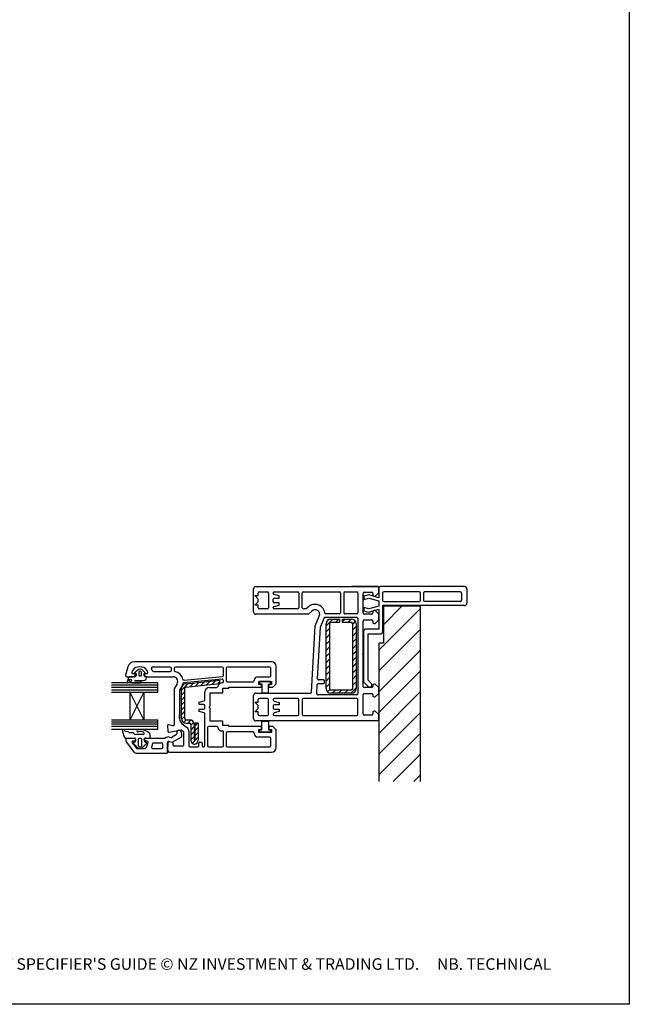
# Paper-space layout 'SLW' of a CAD drawing. Units: millimetres. Extents: x -12 to 737, y 0 to 770.
# Drawn here: x 321 to 584, y 0 to 425 of the extents above; entities that cross this region are included whole.
import ezdxf

# ---------------------------------------------------------------- set-up
doc = ezdxf.new("R2010")
doc.units = ezdxf.units.MM
doc.styles.get("Standard").update_dxf_attribs({"font": 'arial.ttf'})

psp = doc.layouts.new('SLW')

# ---------------------------------------------------------------- hatches: boundary and pattern name
at = {"lineweight": 25}
h = psp.add_hatch(dxfattribs=at)
h.set_pattern_fill('ANSI31', color=256, scale=2)
h.set_pattern_definition([(45, (629.152, -385.691), (-4.49013, 4.49013), [])])
h.paths.add_polyline_path([(494.27, 171.87), (478.27, 171.87), (478.27, 155.87), (476.27, 155.87), (476.27, 96.21), (494.27, 96.21)])

# ---------------------------------------------------------------- linework, layer by layer
for p, q in [((422.24, 169.36), (422.24, 179.36)), ((423.24, 180.36), (476, 180.36)), ((476, 180.36), (464.5, 180.36)), ((476.24, 179.86), (476, 180.36)), ((476.24, 177.66), (476.24, 179.86)), ((476.27, 179.82), (476.27, 179.32)), ((476.27, 179.32), (476.27, 175.51)), ((477.27, 180.32), (476.77, 180.32)), ((513.27, 180.32), (477.27, 180.32)), ((514.27, 179.32), (514.27, 173.12)), ((424.24, 174.96), (422.74, 176.46)), ((422.74, 176.46), (424.24, 176.46)), ((424.24, 176.46), (424.24, 177.56)), ((424.24, 173.76), (424.24, 174.96)), ((424.74, 178.06), (428.24, 178.06)), ((428.74, 177.56), (428.74, 171.16)), ((430.74, 177.41), (430.74, 177.56)), ((430.74, 173.86), (430.74, 174.86)), ((433.24, 176.36), (431.11, 176.93)), ((431.24, 178.06), (441.24, 178.06)), ((431.24, 175.36), (433.24, 175.36)), ((433.24, 175.36), (433.24, 176.36)), ((441.74, 177.56), (441.74, 171.16)), ((443.24, 171.16), (443.24, 177.56)), ((443.74, 178.06), (459.24, 178.06)), ((459.74, 177.56), (459.74, 169.06)), ((461.14, 177.56), (461.14, 169.06)), ((461.64, 178.06), (466.74, 178.06)), ((464.5, 178.06), (466.74, 178.06)), ((467.24, 177.56), (467.24, 169.06)), ((469.54, 168.96), (469.54, 177.36)), ((471.9, 176.78), (469.8, 176.21)), ((469.8, 176.21), (469.8, 174.71)), ((469.8, 174.71), (471.92, 175.28)), ((470.04, 177.86), (473.24, 177.86)), ((476.27, 175.51), (471.9, 176.78)), ((471.92, 175.28), (476.27, 174.12)), ((473.74, 177.36), (473.74, 176.66)), ((474.24, 176.16), (474.74, 176.16)), ((474.74, 176.16), (476.24, 177.66)), ((477.87, 177.52), (477.87, 174.42)), ((493.67, 178.02), (478.37, 178.02)), ((494.17, 174.42), (494.17, 177.52)), ((495.47, 177.52), (495.47, 174.42)), ((511.47, 178.02), (495.97, 178.02)), ((511.97, 177.52), (511.97, 174.42)), ((422.74, 172.26), (424.24, 173.76)), ((424.24, 172.26), (422.74, 172.26)), ((424.24, 171.16), (424.24, 172.26)), ((428.24, 170.66), (424.74, 170.66)), ((430.74, 171.16), (430.74, 171.3)), ((431.11, 171.79), (433.24, 172.36)), ((433.24, 173.36), (431.24, 173.36)), ((441.24, 170.66), (431.24, 170.66)), ((433.24, 172.36), (433.24, 173.36)), ((444.98, 170.66), (443.74, 170.66)), ((445.72, 171.4), (444.98, 170.66)), ((471.92, 170.7), (469.8, 171.27)), ((469.8, 171.27), (469.8, 169.87)), ((471.77, 169.35), (476.27, 170.55)), ((476.27, 171.87), (471.92, 170.7)), ((476.27, 174.12), (476.27, 171.87)), ((476.27, 170.55), (476.27, 161.96)), ((513.27, 172.12), (477.87, 172.12)), ((477.87, 172.12), (477.87, 160.82)), ((494.27, 171.87), (478.27, 171.87)), ((478.27, 171.87), (478.27, 155.87)), ((478.37, 173.92), (493.67, 173.92)), ((494.27, 96.21), (494.27, 171.87)), ((511.47, 173.92), (495.97, 173.92)), ((445.93, 168.36), (423.24, 168.36)), ((447.35, 169.77), (445.93, 168.36)), ((448.76, 163.36), (450.59, 167.56)), ((451.04, 162.82), (452.7, 166.64)), ((452.86, 167.06), (466.74, 167.06)), ((459.24, 168.56), (453.06, 168.56)), ((456.37, 166.28), (453.48, 163.39)), ((455.48, 166.28), (459.29, 166.28)), ((459.02, 166.28), (457.52, 164.78)), ((459.29, 166.28), (459.29, 164.78)), ((460.59, 164.78), (460.59, 166.28)), ((461.68, 166.28), (460.59, 165.19)), ((460.59, 166.28), (464.48, 166.28)), ((466.74, 168.56), (461.64, 168.56)), ((464.33, 166.28), (462.83, 164.78)), ((467.24, 166.56), (467.24, 134.06)), ((469.8, 169.87), (471.77, 169.35)), ((473.24, 168.46), (470.04, 168.46)), ((470.04, 165.96), (473.24, 165.96)), ((473.74, 169.46), (473.74, 168.96)), ((474.74, 169.96), (474.24, 169.96)), ((476.24, 168.46), (474.74, 169.96)), ((474.74, 164.46), (476.24, 165.96)), ((476.24, 165.96), (476.24, 168.46)), ((447.27, 134.83), (448.76, 163.36)), ((449.87, 140.58), (451.04, 162.82)), ((453.48, 136.28), (453.48, 164.28)), ((454.98, 162.24), (453.48, 160.74)), ((454.98, 164.28), (454.98, 136.28)), ((459.29, 164.78), (455.48, 164.78)), ((464.48, 164.78), (460.59, 164.78)), ((466.12, 165.42), (464.98, 164.28)), ((464.98, 136.28), (464.98, 164.28)), ((466.48, 163.13), (464.98, 161.63)), ((466.48, 164.28), (466.48, 136.28)), ((469.54, 151.66), (469.54, 165.46)), ((476.27, 161.96), (470.65, 161.96)), ((473.74, 165.46), (473.74, 164.96)), ((474.24, 164.46), (474.74, 164.46)), ((478.27, 162.3), (478.27, 165.6)), ((454.98, 159.59), (453.48, 158.09)), ((466.48, 160.48), (464.98, 158.98)), ((466.48, 157.83), (464.98, 156.33)), ((469.65, 160.96), (469.65, 139.24)), ((471.47, 159.82), (471.47, 140.02)), ((476.87, 159.82), (471.47, 159.82)), ((454.98, 156.94), (453.48, 155.44)), ((454.98, 154.28), (453.48, 152.78)), ((466.48, 155.18), (464.98, 153.68)), ((476.27, 155.87), (476.27, 96.21)), ((478.27, 155.87), (476.27, 155.87)), ((454.98, 151.63), (453.48, 150.13)), ((454.98, 148.98), (453.48, 147.48)), ((466.48, 152.53), (464.98, 151.03)), ((466.48, 149.87), (464.98, 148.37)), ((469.24, 151.36), (469.54, 151.66)), ((469.54, 151.06), (469.24, 151.36)), ((469.54, 137.26), (469.54, 151.06)), ((368.03, 145.68), (367.06, 142.03)), ((430.03, 147.9), (370.93, 147.9)), ((386.34, 145.6), (378.68, 145.6)), ((386.84, 144.2), (386.84, 145.1)), ((388.04, 145.1), (388.04, 144.1)), ((408.74, 145.6), (388.54, 145.6)), ((409.24, 142.07), (409.24, 145.1)), ((410.44, 145.1), (410.44, 139.71)), ((429.23, 145.6), (410.93, 145.6)), ((429.73, 141.91), (429.73, 145.1)), ((432.03, 138.35), (432.03, 145.9)), ((454.98, 146.33), (453.48, 144.83)), ((466.48, 147.22), (464.98, 145.72)), ((466.48, 144.57), (464.98, 143.07)), ((367.54, 141.41), (370.24, 141.41)), ((368.26, 141.08), (367.78, 139.04)), ((370.62, 141.36), (368.63, 141.36)), ((370.94, 142.71), (370.19, 142.71)), ((372.28, 144.25), (370.95, 143.16)), ((372.77, 143.35), (372.77, 142.05)), ((373, 141.82), (373.63, 141.82)), ((373.87, 142.05), (373.87, 143.35)), ((375.45, 143.16), (374.35, 144.25)), ((375.58, 141.42), (375.31, 141.57)), ((376.19, 142.71), (375.44, 142.71)), ((375.9, 142.63), (375.9, 142.63)), ((376.14, 141.41), (387.54, 141.41)), ((379.04, 143.71), (386.34, 143.71)), ((408.69, 140.36), (392.15, 138.73)), ((392.27, 139.95), (408.78, 141.57)), ((424.03, 141.41), (429.23, 141.41)), ((454.98, 143.68), (453.48, 142.18)), ((454.98, 141.03), (453.48, 139.53)), ((466.48, 141.92), (464.98, 140.42)), ((380.94, 138.75), (360.99, 138.75)), ((380.94, 137.78), (360.99, 137.78)), ((380.94, 136.75), (360.99, 136.75)), ((368.03, 138.77), (368.96, 138.98)), ((369.7, 138.82), (373.35, 138.76)), ((371.22, 139.86), (374.93, 139.86)), ((373.44, 139.53), (371.22, 139.55)), ((380.94, 134.75), (380.94, 138.75)), ((389.27, 138.41), (388.04, 136.27)), ((388.04, 136.27), (388.04, 120.75)), ((391.26, 137.26), (390.34, 135.66)), ((394.08, 138.54), (391.16, 135.62)), ((391.16, 123.35), (391.16, 136.43)), ((392.66, 123.35), (392.66, 136.43)), ((392.94, 138.42), (407.65, 139.99)), ((393.1, 136.93), (407.65, 138.49)), ((396.46, 138.79), (394.77, 137.11)), ((398.83, 139.05), (397.14, 137.36)), ((401.21, 139.3), (399.52, 137.61)), ((403.58, 139.56), (401.89, 137.87)), ((403.24, 136.81), (406.29, 136.81)), ((405.96, 139.81), (404.27, 138.12)), ((407.65, 139.39), (406.65, 138.38)), ((407.65, 138.49), (407.65, 139.99)), ((409.04, 136.51), (411.53, 136.51)), ((409.04, 134.51), (409.04, 136.51)), ((409.24, 139.31), (409.24, 139.86)), ((410.93, 139.21), (422.03, 139.21)), ((411.53, 136.91), (425.68, 136.91)), ((411.53, 136.51), (411.53, 136.91)), ((422.53, 139.71), (422.53, 139.91)), ((424.53, 139.41), (430.03, 139.41)), ((424.53, 138.11), (424.53, 139.41)), ((425.68, 138.11), (424.53, 138.11)), ((429.49, 139.37), (424.83, 139.37)), ((424.83, 139.37), (424.83, 138.37)), ((424.83, 138.37), (425.79, 138.37)), ((425.68, 136.91), (425.68, 138.11)), ((425.79, 138.37), (425.79, 134.49)), ((428.69, 134.49), (428.69, 138.26)), ((428.69, 138.26), (429.49, 138.26)), ((430.03, 138.11), (428.88, 138.11)), ((428.88, 138.11), (428.88, 136.91)), ((428.88, 136.91), (430.59, 136.91)), ((429.49, 138.26), (429.49, 139.37)), ((430.03, 139.41), (430.03, 138.11)), ((430.59, 136.91), (432.03, 138.35)), ((449.53, 134.08), (449.74, 138.08)), ((450.24, 138.56), (452.36, 138.56)), ((452.36, 140.06), (450.37, 140.06)), ((452.86, 139.06), (452.86, 139.56)), ((454.98, 138.37), (453.48, 136.87)), ((466.48, 136.62), (464.15, 134.28)), ((466.48, 139.27), (464.98, 137.77)), ((469.65, 139.24), (471.86, 137.03)), ((473.24, 136.76), (470.04, 136.76)), ((471.47, 140.02), (473.12, 138.37)), ((472.8, 137.06), (472.38, 136.91)), ((473.74, 137.76), (473.74, 137.26)), ((474.74, 138.26), (474.24, 138.26)), ((476.24, 136.76), (474.74, 138.26)), ((476.24, 134.26), (476.24, 136.76)), ((476.27, 136.72), (476.27, 134.22)), ((360.97, 134.75), (368.94, 134.75)), ((380.94, 135.66), (360.99, 135.66)), ((368.94, 134.75), (374.94, 134.75)), ((368.94, 134.75), (374.95, 122.75)), ((368.94, 134.75), (368.95, 122.75)), ((374.94, 134.75), (368.95, 122.75)), ((374.94, 134.75), (380.94, 134.75)), ((374.94, 134.75), (374.95, 122.75)), ((390.34, 135.66), (390.34, 123.22)), ((392.66, 134.99), (391.16, 133.49)), ((392.66, 132.87), (391.16, 131.37)), ((401.24, 131.46), (401.24, 134.81)), ((403.54, 134.51), (409.04, 134.51)), ((403.54, 128.91), (403.54, 134.51)), ((422.24, 123.36), (422.24, 133.36)), ((423.24, 134.36), (446.77, 134.36)), ((428.24, 132.06), (424.74, 132.06)), ((425.79, 134.49), (428.69, 134.49)), ((441.24, 132.06), (431.24, 132.06)), ((466.74, 132.06), (443.74, 132.06)), ((466.74, 133.56), (450.03, 133.56)), ((455.16, 135.9), (454.1, 134.84)), ((455.48, 135.78), (464.48, 135.78)), ((464.48, 134.28), (455.48, 134.28)), ((457.69, 135.78), (456.19, 134.28)), ((460.34, 135.78), (458.84, 134.28)), ((463, 135.78), (461.5, 134.28)), ((469.54, 125.36), (469.54, 133.76)), ((470.04, 134.26), (473.24, 134.26)), ((473.74, 133.76), (473.74, 133.26)), ((474.24, 132.76), (474.74, 132.76)), ((474.74, 132.76), (476.24, 134.26)), ((392.66, 130.75), (391.16, 129.25)), ((392.66, 128.63), (391.16, 127.13)), ((398.74, 130.41), (400.87, 130.98)), ((398.74, 129.41), (398.74, 130.41)), ((400.74, 129.41), (398.74, 129.41)), ((401.24, 127.91), (401.24, 128.91)), ((403.04, 128.41), (403.54, 128.91)), ((403.54, 127.91), (403.04, 128.41)), ((403.54, 122.31), (403.54, 127.91)), ((424.24, 128.96), (422.74, 130.46)), ((422.74, 130.46), (424.24, 130.46)), ((422.74, 126.26), (424.24, 127.76)), ((424.24, 130.46), (424.24, 131.56)), ((424.24, 127.76), (424.24, 128.96)), ((428.74, 125.16), (428.74, 131.56)), ((430.74, 131.56), (430.74, 131.41)), ((430.74, 128.86), (430.74, 127.86)), ((431.11, 130.93), (433.24, 130.36)), ((433.24, 129.36), (431.24, 129.36)), ((433.24, 130.36), (433.24, 129.36)), ((441.74, 125.16), (441.74, 131.56)), ((443.24, 131.56), (443.24, 125.16)), ((467.24, 125.16), (467.24, 131.56)), ((390.32, 123.33), (390.32, 125)), ((392.66, 126.51), (391.16, 125.01)), ((392.66, 124.39), (391.2, 122.93)), ((398.74, 127.41), (400.74, 127.41)), ((398.74, 126.41), (398.74, 127.41)), ((400.87, 125.84), (398.74, 126.41)), ((401.24, 111.71), (401.24, 125.35)), ((424.24, 126.26), (422.74, 126.26)), ((424.24, 125.16), (424.24, 126.26)), ((424.74, 124.66), (428.24, 124.66)), ((430.74, 125.3), (430.74, 125.16)), ((433.24, 126.36), (431.11, 125.79)), ((431.24, 127.36), (433.24, 127.36)), ((431.24, 124.66), (441.24, 124.66)), ((433.24, 127.36), (433.24, 126.36)), ((443.74, 124.66), (466.74, 124.66)), ((473.24, 124.86), (470.04, 124.86)), ((473.74, 126.06), (473.74, 125.36)), ((474.74, 126.56), (474.24, 126.56)), ((476.24, 125.06), (474.74, 126.56)), ((476.24, 122.86), (476.24, 125.06)), ((476.27, 123.6), (476.27, 125.8)), ((368.95, 122.75), (360.99, 122.75)), ((380.95, 121.88), (360.99, 121.88)), ((380.95, 120.95), (360.99, 120.95)), ((380.95, 119.98), (360.99, 119.98)), ((374.95, 122.75), (368.95, 122.75)), ((380.95, 122.75), (374.95, 122.75)), ((380.95, 118.75), (380.95, 122.75)), ((385.07, 120.21), (385.22, 117.98)), ((387.41, 120.27), (385.7, 120.73)), ((391.18, 121.44), (393.48, 119.57)), ((393.24, 122.85), (392.07, 121.68)), ((393.16, 122.85), (394.66, 122.85)), ((393.16, 121.35), (394.66, 121.35)), ((395.27, 122.76), (393.86, 121.35)), ((396.42, 121.79), (395.16, 120.53)), ((395.16, 120.85), (395.16, 113.98)), ((396.66, 119.9), (395.16, 118.4)), ((396.66, 120.85), (396.66, 113.85)), ((398.41, 121.35), (396.91, 121.35)), ((396.91, 121.35), (396.91, 113.85)), ((398.11, 121.35), (396.91, 120.15)), ((398.41, 119.53), (396.91, 118.03)), ((398.41, 121.35), (398.41, 113.98)), ((402.44, 119.51), (402.44, 111.71)), ((406.29, 120.01), (402.94, 120.01)), ((409.04, 122.31), (403.54, 122.31)), ((409.04, 120.31), (409.04, 122.31)), ((411.53, 120.31), (409.04, 120.31)), ((411.53, 119.91), (411.53, 120.31)), ((425.68, 119.91), (411.53, 119.91)), ((475.98, 122.36), (423.24, 122.36)), ((425.68, 118.71), (425.68, 119.91)), ((425.79, 118.55), (425.79, 122.28)), ((425.79, 122.28), (428.69, 122.28)), ((428.69, 122.28), (428.69, 118.55)), ((430.59, 119.91), (428.88, 119.91)), ((428.88, 119.91), (428.88, 118.71)), ((432.03, 118.46), (430.59, 119.91)), ((476.24, 122.86), (475.98, 122.36)), ((360.99, 118.75), (380.95, 118.75)), ((368.46, 117.55), (366.52, 117.89)), ((366.85, 114.98), (370.98, 114.98)), ((368.1, 114.89), (370.7, 114.89)), ((369.86, 117.26), (368.92, 117.26)), ((374.42, 116.54), (371.4, 116.54)), ((375.64, 114.98), (377.31, 114.98)), ((375.8, 114.89), (383.88, 114.89)), ((377.6, 115.29), (377.6, 116.66)), ((385.29, 117.88), (385.29, 117.88)), ((385.81, 117.52), (391.04, 118.58)), ((386.04, 115.39), (386.75, 115.27)), ((388.85, 116.34), (387.09, 115.33)), ((390.85, 115.19), (387.3, 113.14)), ((389.1, 117.24), (389.1, 116.78)), ((391.04, 118.58), (392.02, 117.78)), ((391.1, 117.24), (391.1, 115.62)), ((392.02, 117.78), (392.02, 111.91)), ((394.32, 117.78), (394.32, 111.71)), ((396.66, 117.78), (395.16, 116.28)), ((396.66, 115.66), (395.16, 114.16)), ((398.41, 115.29), (395.8, 112.68)), ((398.41, 117.41), (396.91, 115.91)), ((409.24, 111.71), (409.24, 117.51)), ((410.44, 117.11), (410.44, 111.71)), ((422.03, 117.61), (410.93, 117.61)), ((422.53, 116.91), (422.53, 117.11)), ((429.23, 115.41), (424.03, 115.41)), ((424.53, 117.41), (424.53, 118.71)), ((424.53, 118.71), (425.68, 118.71)), ((430.03, 117.41), (424.53, 117.41)), ((424.99, 118.55), (425.79, 118.55)), ((424.99, 117.55), (424.99, 118.55)), ((429.49, 117.55), (424.99, 117.55)), ((428.69, 118.55), (429.49, 118.55)), ((428.88, 118.71), (430.03, 118.71)), ((429.49, 118.55), (429.49, 117.55)), ((429.73, 111.71), (429.73, 114.91)), ((430.03, 118.71), (430.03, 117.41)), ((432.03, 110.91), (432.03, 118.46)), ((367.31, 113.28), (370.5, 109.16)), ((369.92, 112.88), (371.69, 110.58)), ((370.32, 113.69), (370.7, 113.69)), ((370.46, 112.64), (372.31, 110.79)), ((371.16, 113.29), (370.6, 113.06)), ((371.32, 114.58), (371.34, 113.56)), ((372.44, 114.06), (372.44, 111.96)), ((374.1, 111.96), (374.1, 114.06)), ((374.35, 110.84), (376.07, 112.56)), ((375.29, 113.29), (375.12, 114.6)), ((376.05, 112.95), (375.29, 113.29)), ((376.25, 113.69), (375.8, 113.69)), ((379.2, 112.89), (382.6, 112.89)), ((383.1, 110.89), (383.1, 112.39)), ((385.28, 112.85), (385.07, 109.66)), ((385.1, 108.79), (385.1, 112.93)), ((385.69, 113.42), (387.3, 113.14)), ((387.11, 113.09), (385.87, 113.31)), ((387.52, 111.91), (387.52, 112.6)), ((391.52, 111.41), (388.02, 111.41)), ((394.82, 111.21), (398.12, 111.21)), ((396.66, 113.85), (396.91, 113.85)), ((396.66, 112.35), (396.91, 112.35)), ((398.62, 111.71), (398.62, 112.71)), ((399.12, 113.21), (399.62, 113.21)), ((400.12, 112.71), (400.12, 111.7)), ((400.62, 111.21), (400.74, 111.21)), ((402.94, 111.21), (408.74, 111.21)), ((410.93, 111.21), (429.23, 111.21)), ((372.08, 110.39), (375.18, 110.39)), ((372.08, 108.39), (384.7, 108.39)), ((378.79, 110.39), (382.6, 110.39)), ((385.07, 109.66), (385.77, 108.91)), ((385.77, 108.91), (430.03, 108.91))]:
    psp.add_line(p, q)
psp.add_lwpolyline([(-0.02, 692.84), (584.28, 692.84), (584.28, 0.06), (-0.02, 0.06)], close=True)
psp.add_circle((369.04, 139.86), 0.512)
for centre, radius, start, end in [((423.24, 179.36), 1, 90, 180), ((476.77, 179.82), 0.5, 90, 180.1247), ((513.27, 179.32), 1, 0, 90), ((424.74, 177.56), 0.5, 90, 180), ((428.24, 177.56), 0.5, 0, 90), ((431.24, 177.56), 0.5, 90, 180), ((431.24, 177.41), 0.5, 180, 255), ((431.24, 174.86), 0.5, 90, 180), ((441.24, 177.56), 0.5, 0, 90), ((443.74, 177.56), 0.5, 90, 180), ((459.24, 177.56), 0.5, 0, 90), ((461.64, 177.56), 0.5, 90, 180), ((466.74, 177.56), 0.5, 0.0494, 89.9117), ((466.74, 177.56), 0.5, 0.0494, 89.9117), ((470.04, 177.36), 0.5, 90, 180), ((473.24, 177.36), 0.5, 0, 90), ((474.24, 176.66), 0.5, 180, 270), ((478.37, 177.52), 0.5, 90, 180), ((478.37, 174.42), 0.5, 180, 270), ((493.67, 177.52), 0.5, 0, 90), ((493.67, 174.42), 0.5, 270, 0), ((495.97, 177.52), 0.5, 90, 180), ((495.97, 174.42), 0.5, 180, 270), ((511.47, 177.52), 0.5, 0, 90), ((511.47, 174.42), 0.5, 270, 0), ((424.74, 171.16), 0.5, 180, 270), ((428.24, 171.16), 0.5, 270, 0), ((431.24, 173.86), 0.5, 180, 270), ((431.24, 171.3), 0.5, 105, 180), ((431.24, 171.16), 0.5, 180, 270), ((441.24, 171.16), 0.5, 270, 0), ((443.74, 171.16), 0.5, 180, 270), ((448.76, 168.36), 4.3, 2.6659, 135), ((448.76, 168.36), 2, 336.4218, 135), ((513.27, 173.12), 1, 270, 0), ((423.24, 169.36), 1, 180, 270), ((448.76, 168.36), 4.3, 336.4218, 342.4027), ((455.48, 164.28), 2, 90, 180), ((459.24, 169.06), 0.5, 269.9823, 0), ((461.64, 169.06), 0.5, 180, 270.0077), ((464.48, 164.28), 2, 0, 90), ((466.74, 169.06), 0.5, 270.0044, 359.9706), ((466.74, 166.56), 0.5, 0, 90), ((470.04, 168.96), 0.5, 180, 270), ((470.04, 165.46), 0.5, 90, 180), ((473.24, 168.96), 0.5, 270, 0), ((473.24, 165.46), 0.5, 0, 90), ((474.24, 169.46), 0.5, 90, 180), ((455.48, 164.28), 0.5, 90, 180), ((464.48, 164.28), 0.5, 0, 90), ((470.65, 160.96), 1, 90, 180), ((474.24, 164.96), 0.5, 180, 270), ((476.87, 160.82), 1, 270, 360), ((370.93, 144.9), 3, 90, 165), ((373.19, 141.71), 4, 40.8773, 139.1227), ((373.32, 143.05), 1.58, 49.1856, 130.8144), ((378.68, 145.1), 0.5, 90, 207.6903), ((374.7, 143.01), 4, 15.3487, 27.6903), ((386.34, 145.1), 0.5, 0, 90), ((388.54, 145.1), 0.5, 90, 180), ((408.74, 145.1), 0.5, 0, 90), ((410.93, 145.1), 0.5, 90, 180), ((429.23, 145.1), 0.5, 0, 90), ((430.03, 145.9), 2, 360, 90), ((367.54, 141.91), 0.5, 165, 270), ((368.63, 140.98), 0.382, 90.6861, 164.4048), ((371.68, 143.01), 2, 139.1227, 172.68), ((370.19, 143.21), 0.5, 172.68, 270), ((370.24, 142.41), 1, 270, 0), ((370.71, 142.45), 1.09, 265.3382, 348.9625), ((371.12, 143), 0.235, 135.4278, 252.8023), ((370.94, 142.41), 0.3, 0, 90), ((371.37, 139.71), 3.08, 89.6556, 95.9404), ((371.34, 141.94), 0.855, 68.6775, 86.442), ((371.57, 142.55), 0.203, 7.7139, 66.7449), ((370.99, 142.38), 0.804, 350.2505, 14.078), ((373.32, 143.3), 0.55, 4.8412, 175.1588), ((373, 142.05), 0.232, 178.4661, 270.0174), ((373.63, 142.05), 0.232, 270.0174, 1.3271), ((375.56, 142.39), 0.715, 161.7518, 175.602), ((378.72, 143.13), 3.93, 190.0154, 196.4645), ((375.08, 142.54), 0.218, 98.2698, 160.0131), ((374.89, 141.03), 1.17, 271.8127, 0.253), ((375.75, 142.3), 0.855, 199.9535, 238.6491), ((375.32, 141.85), 0.941, 85.6102, 106.2912), ((375.44, 142.41), 0.3, 90, 180), ((376.14, 142.41), 1, 180, 270), ((375.28, 142.99), 0.231, 297.1091, 45.179), ((375.8, 141.84), 0.483, 242.0525, 281.219), ((375.98, 140.86), 0.519, 86.7147, 99.0502), ((376.01, 141.3), 0.0801, 33.0423, 93.6203), ((375.33, 141.26), 0.764, 342.6383, 0.177), ((375.95, 141.27), 0.145, 355.8192, 27.4472), ((376.19, 143.21), 0.5, 270, 7.32), ((374.7, 143.01), 2, 7.32, 40.8773), ((379.04, 144.2), 0.5, 195.3487, 270), ((386.34, 144.2), 0.5, 270, 0), ((387.54, 139.41), 2, 330, 90), ((388.54, 144.1), 0.5, 180, 257.9753), ((387.54, 139.41), 4.3, 12.5392, 77.9753), ((392.22, 140.45), 0.5, 192.5392, 275), ((408.74, 139.86), 0.5, 0, 95), ((408.74, 142.07), 0.5, 275, 0), ((424.03, 139.91), 1.5, 90, 180), ((429.23, 141.91), 0.5, 270, 0), ((450.37, 140.56), 0.5, 177, 270), ((368.01, 139), 0.233, 171.4467, 276.3914), ((369.1, 137.88), 1.11, 57.6412, 97.5133), ((371.22, 139.7), 0.156, 89.6847, 269.6847), ((373.37, 139.15), 0.391, 268.1527, 78.6774), ((393.16, 136.43), 2, 96.1155, 180), ((387.54, 139.41), 4.3, 330, 345.9054), ((392.19, 138.24), 0.5, 95, 165.9054), ((393.16, 136.43), 0.5, 96.1155, 180), ((403.24, 134.81), 2, 90, 180), ((406.29, 137.31), 0.5, 270, 348.463), ((408.74, 136.81), 2, 90, 168.463), ((408.74, 139.31), 0.5, 270, 0), ((410.93, 139.71), 0.5, 180, 270), ((422.03, 139.71), 0.5, 270, 0), ((450.24, 138.06), 0.5, 90, 177), ((452.36, 139.56), 0.5, 360, 90), ((452.36, 139.06), 0.5, 270, 0), ((455.48, 136.28), 2, 180, 270), ((455.48, 136.28), 0.5, 180, 270), ((464.48, 136.28), 2, 270, 0), ((464.48, 136.28), 0.5, 270, 360), ((470.04, 137.26), 0.5, 180, 270), ((472.21, 137.38), 0.5, 225, 288.9383), ((472.54, 137.81), 0.8, 288.9383, 45), ((473.24, 137.26), 0.5, 270, 360), ((474.24, 137.76), 0.5, 90, 180), ((423.24, 133.36), 1, 90, 180), ((424.74, 131.56), 0.5, 90, 180), ((428.24, 131.56), 0.5, 0, 90), ((431.24, 131.56), 0.5, 90, 180), ((441.24, 131.56), 0.5, 360, 90), ((443.74, 131.56), 0.5, 90, 180), ((446.77, 134.86), 0.5, 270, 357), ((450.03, 134.06), 0.5, 177, 270), ((466.74, 134.06), 0.5, 270, 360), ((466.74, 131.56), 0.5, 0, 90), ((470.04, 133.76), 0.5, 90, 180), ((473.24, 133.76), 0.5, 0, 90), ((474.24, 133.26), 0.5, 180, 270), ((400.74, 128.91), 0.5, 0, 90), ((400.74, 127.91), 0.5, 270, 360), ((400.74, 131.46), 0.5, 285, 360), ((431.24, 131.41), 0.5, 180, 255), ((431.24, 128.86), 0.5, 90, 180), ((431.24, 127.86), 0.5, 180, 270), ((393.16, 123.35), 2, 180, 270), ((393.16, 123.35), 0.5, 180, 270), ((400.74, 125.35), 0.5, 0, 75), ((423.24, 123.36), 1, 180, 270), ((424.74, 125.16), 0.5, 180, 270), ((428.24, 125.16), 0.5, 270, 0), ((431.24, 125.3), 0.5, 105, 180), ((431.24, 125.16), 0.5, 180, 270), ((441.24, 125.16), 0.5, 270, 0), ((443.74, 125.16), 0.5, 180, 270), ((466.74, 125.16), 0.5, 270, 0), ((470.04, 125.36), 0.5, 180, 270), ((473.24, 125.36), 0.5, 270, 0), ((474.24, 126.06), 0.5, 90, 180), ((385.57, 120.24), 0.5, 75, 183.8), ((387.54, 120.75), 0.5, 255, 0), ((392.64, 123.22), 2.3, 180, 230.75), ((392.02, 117.78), 2.3, 0, 50.75), ((394.66, 120.85), 2, 0, 90), ((394.66, 120.85), 0.5, 0, 90), ((402.94, 119.51), 0.5, 90, 180), ((406.29, 119.51), 0.5, 11.537, 90), ((408.74, 120.01), 2, 191.537, 270), ((366.07, 118.19), 0.54, 326.1883, 146.1883), ((378.52, 120.38), 13.04, 188.3352, 202.984), ((366.92, 115.4), 0.419, 195.514, 260.3972), ((368.1, 113.89), 1, 90, 180), ((368.93, 117.78), 0.518, 206.0265, 268.6292), ((369.84, 116.22), 1.04, 42.8031, 89.0442), ((371.42, 117.57), 1.04, 218.5587, 269.1742), ((370.7, 114.29), 0.6, 270, 90), ((370.92, 114.59), 0.397, 357.8929, 81.5362), ((372.45, 118.11), 0.52, 107.2283, 312.8871), ((373.04, 111.9), 6.74, 48.8515, 96.3738), ((373.27, 114.06), 0.828, 0, 180), ((373.44, 115.21), 2.6, 60.1191, 104.2347), ((374.58, 117), 0.488, 250.9742, 71.3628), ((375.62, 114.46), 0.519, 88.0613, 164.9738), ((375.8, 114.29), 0.6, 90, 270), ((377.29, 115.29), 0.311, 273.9871, 359.1276), ((377.08, 116.64), 0.519, 1.1751, 40.4458), ((383.88, 115.39), 0.5, 270, 304.9833), ((385.6, 112.93), 2.5, 80, 124.9833), ((385.71, 118.01), 0.5, 183.8, 281.5), ((386.84, 115.76), 0.5, 260, 300), ((388.6, 116.78), 0.5, 300, 0), ((390.1, 117.24), 1, 0, 180), ((390.6, 115.62), 0.5, 300, 360), ((408.74, 117.51), 0.5, 0, 90), ((410.93, 117.11), 0.5, 90, 180), ((422.03, 117.11), 0.5, 0, 90), ((424.03, 116.91), 1.5, 180, 270), ((429.23, 114.91), 0.5, 0, 90), ((368.1, 113.89), 1, 180, 217.7951), ((370.32, 113.19), 0.5, 90, 217.5112), ((370.67, 112.81), 0.268, 105.7165, 218.459), ((371.01, 113.58), 0.325, 297.7768, 356.5402), ((372.08, 110.89), 0.5, 217.5112, 270), ((373.3, 111.99), 1.56, 230.3025, 312.2306), ((373.27, 111.99), 0.828, 181.6206, 358.3794), ((375.18, 110.89), 0.5, 270, 309.9445), ((373.25, 113.19), 3.5, 309.9445, 0), ((375.97, 112.75), 0.217, 296.5681, 67.1949), ((376.25, 113.19), 0.5, 0, 90), ((378.79, 110.89), 0.5, 157.4597, 270), ((373.25, 113.19), 5.5, 337.4597, 352.3377), ((379.2, 112.39), 0.5, 90, 172.3377), ((382.6, 112.39), 0.5, 360, 90), ((382.6, 110.89), 0.5, 270, 0), ((385.6, 112.93), 0.5, 80, 180), ((385.78, 112.82), 0.5, 80, 176.2), ((387.02, 112.6), 0.5, 0, 80), ((388.02, 111.91), 0.5, 180, 270), ((391.52, 111.91), 0.5, 270, 0), ((394.82, 111.71), 0.5, 180, 270), ((396.78, 113.98), 1.62, 180, 0), ((398.12, 111.71), 0.5, 270, 0.014), ((399.12, 112.71), 0.5, 90, 180), ((399.62, 112.71), 0.5, 0, 90), ((400.62, 111.71), 0.5, 181.2659, 270), ((400.74, 111.71), 0.5, 270, 0), ((402.94, 111.71), 0.5, 180, 270), ((408.74, 111.71), 0.5, 270, 360), ((410.93, 111.71), 0.5, 180, 270), ((429.23, 111.71), 0.5, 270, 0), ((430.03, 110.91), 2, 270, 360), ((372.08, 110.39), 2, 217.7951, 270), ((384.7, 108.79), 0.4, 270, 0)]:
    psp.add_arc(centre, radius, start, end)

# ---------------------------------------------------------------- texts
at = {"insert": (-12.05, 19.93), "char_height": 4.9893, "attachment_point": 1}
psp.add_mtext_dynamic_manual_height_columns("\\pi60.24567;HOMERIT SPECIFIER'S GUIDE © NZ INVESTMENT & TRADING LTD.     NB. TECHNICAL SPECIFICATIONS SUBJECT TO CHANGE WITHOUT NOTICE.", width=606.7639, gutter_width=24.95, heights=[0], dxfattribs=at)

doc.saveas('drawing.dxf')
